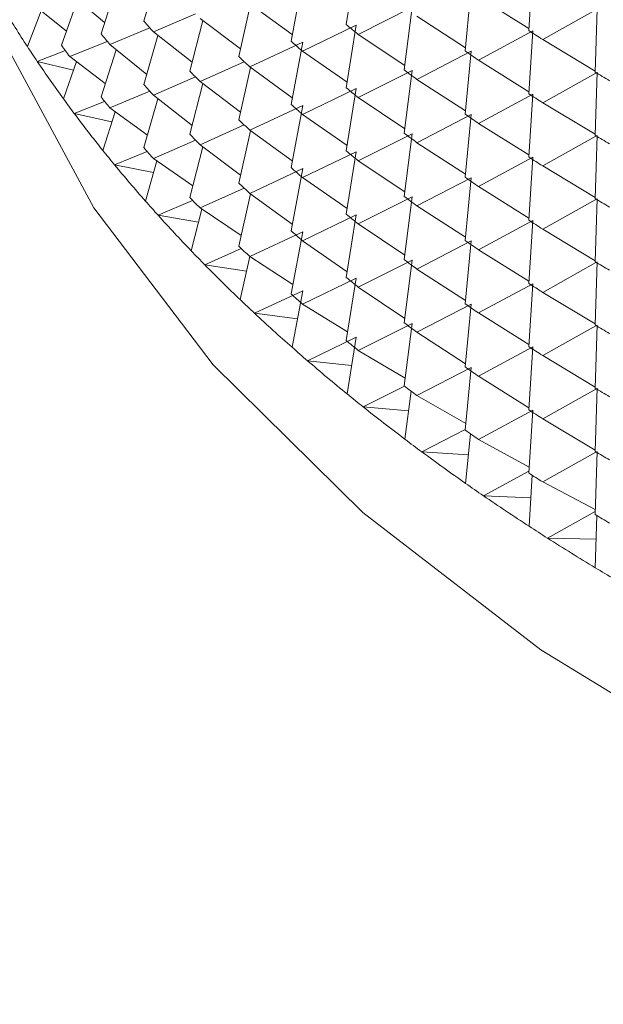
# Paper-space layout 'BOM' of a CAD drawing. Units: inches. Extents: x -15.3 to 42.9, y 1.2 to 53.8.
# Drawn here: x -12.1 to -11.9, y 32 to 32.3 of the extents above; entities that cross this region are included whole.
import ezdxf

# ---------------------------------------------------------------- set-up
doc = ezdxf.new("R2010")
doc.units = ezdxf.units.IN
doc.header["$MEASUREMENT"] = 0

psp = doc.layouts.new('BOM')

# ---------------------------------------------------------------- linework, layer by layer
at = {"color": 7, "linetype": 'Continuous', "lineweight": 15, "ltscale": 5}
for p, q in [((-11.99988778149042, 32.33661935681227), (-12.00323476697429, 32.3154428579322)), ((-11.94003673196828, 32.33473695871299), (-11.94138180858569, 32.31341198258331)), ((-12.06702900837996, 32.3331748705861), (-12.07178433493785, 32.31656339511639)), ((-12.08117092760203, 32.32835904537821), (-12.08627890387971, 32.31233410448039)), ((-12.0179069571235, 32.33091080334246), (-12.02191352419332, 32.30981193492205)), ((-11.96092666364268, 32.32779646787089), (-11.96294204642052, 32.30650691905014)), ((-12.08508012817495, 32.31609484113861), (-12.09690722456103, 32.32606990343027)), ((-11.94133724934259, 32.31411868757345), (-11.95841449351221, 32.32479770040123)), ((-12.09796839298326, 32.31325606452447), (-12.10942773720168, 32.32234966345111)), ((-12.0942520457003, 32.32383051742612), (-12.09967544491998, 32.3083989588874)), ((-12.03563982361788, 32.322324621542), (-12.03958016893846, 32.30456431846277)), ((-12.02148456281991, 32.31207087793534), (-12.03589298947327, 32.32250800479656)), ((-11.99911641154212, 32.31211974735534), (-11.98088589886492, 32.32128673306783)), ((-11.98088589886492, 32.32128673306783), (-11.98356885737136, 32.30004665118759)), ((-12.10659510997993, 32.32010184757685), (-12.11124186743832, 32.30801728087023)), ((-12.06854802511809, 32.31292951954699), (-12.05427502356237, 32.31911828904789)), ((-11.96283812796752, 32.30760463645154), (-11.97924300532441, 32.31824417998254)), ((-11.93665859903603, 32.31036882305128), (-11.91870378435345, 32.32043819890195)), ((-11.91824398881564, 32.32069606519801), (-11.9189169794956, 32.29934980118927)), ((-12.05184522550987, 32.31686842046641), (-12.05621118330626, 32.29967824981245)), ((-12.03899438193148, 32.30720464898781), (-12.05274712684416, 32.3175466381247)), ((-12.01800814784539, 32.30640422786662), (-11.99988778149042, 32.31518777604808)), ((-11.99988778149042, 32.31518777604808), (-12.00323476697429, 32.29401137696628)), ((-12.08327459704311, 32.3086344475873), (-12.06975112198103, 32.31428038185338)), ((-12.06702900837996, 32.31174328982191), (-12.07178433493785, 32.29513191415047)), ((-12.05544463144935, 32.30269642415882), (-12.06854802511809, 32.31292951954699)), ((-11.98338103282923, 32.30153378104681), (-11.99911641154212, 32.31211974735534)), ((-11.95841449351221, 32.3033662194353), (-11.94003673196828, 32.31330547774708)), ((-11.94003673196828, 32.31330547774708), (-11.94138180858569, 32.2919805016174)), ((-12.09690722456103, 32.30463842246436), (-12.08418182420486, 32.30975163234459)), ((-12.0708133922986, 32.29852367150907), (-12.08327459704311, 32.3086344475873)), ((-12.03589298947327, 32.30107652383064), (-12.0179069571235, 32.30947932237655)), ((-12.0179069571235, 32.30947932237655), (-12.02191352419332, 32.28838045395614)), ((-11.91890705973683, 32.29966439257904), (-11.93665859903603, 32.31036882305128)), ((-12.10787888286626, 32.3029412676463), (-12.09836278509116, 32.30661574571137)), ((-12.08483014917373, 32.29544765887618), (-12.09690722456103, 32.30463842246436)), ((-12.08117092760203, 32.3069275644123), (-12.08627890387971, 32.29090262351448)), ((-12.00293854077755, 32.29588565057558), (-12.01800814784539, 32.30640422786662)), ((-11.97924300532441, 32.29681259921833), (-11.96092666364268, 32.30636498690497)), ((-11.96092666364268, 32.30636498690497), (-11.96294204642052, 32.28507533828594)), ((-12.10787888286626, 32.3029412676463), (-12.09561802862118, 32.29993343720023)), ((-12.09458518539088, 32.30287129310773), (-12.09901724610466, 32.29026466774644)), ((-12.05274712684416, 32.2961150573605), (-12.03777360072865, 32.30285543871695)), ((-12.02148456281991, 32.29063929717115), (-12.03589298947327, 32.30107652383064)), ((-11.94133724934259, 32.29268720660754), (-11.95841449351221, 32.3033662194353)), ((-12.03563982361788, 32.30089314057608), (-12.03958016893846, 32.28313273769857)), ((-11.99911641154212, 32.29068826638942), (-11.98088589886492, 32.29985515230364)), ((-11.98088589886492, 32.29985515230364), (-11.98356885737136, 32.27861517022168)), ((-11.93665859903603, 32.28893734208536), (-11.91870378435345, 32.29900671793602)), ((-11.91824398881564, 32.2992645842321), (-11.9189169794956, 32.27791832022335)), ((-12.06854802511809, 32.29149803858108), (-12.05427502356237, 32.29768670828369)), ((-12.05184522550987, 32.29543693950048), (-12.05621118330626, 32.27824676884654)), ((-12.03899438193148, 32.28577306822361), (-12.05274712684416, 32.2961150573605)), ((-11.96283812796752, 32.28617315548563), (-11.97924300532441, 32.29681259921833)), ((-12.08327459704311, 32.28720296662139), (-12.06975112198103, 32.29284890088746)), ((-12.05544463144935, 32.28126484339463), (-12.06854802511809, 32.29149803858108)), ((-12.01800814784539, 32.2849727469007), (-11.99988778149042, 32.29375629508216)), ((-11.99988778149042, 32.29375629508216), (-12.00323476697429, 32.27257989600037)), ((-11.95841449351221, 32.28193463867112), (-11.94003673196828, 32.29187399678116)), ((-11.94003673196828, 32.29187399678116), (-11.94138180858569, 32.27054892085319)), ((-12.09533536005825, 32.28526294226691), (-12.08505145729037, 32.28939108045869)), ((-12.06702900837996, 32.29031180885599), (-12.07178433493785, 32.27370043318455)), ((-12.03589298947327, 32.27964494306645), (-12.0179069571235, 32.28804784141063)), ((-12.0179069571235, 32.28804784141063), (-12.02191352419332, 32.26694887319194)), ((-11.98338103282923, 32.2801023000809), (-11.99911641154212, 32.29068826638942)), ((-11.91890705973683, 32.27823291161312), (-11.93665859903603, 32.28893734208536)), ((-12.09533536005825, 32.28526294226691), (-12.08259490046579, 32.28244991134939)), ((-12.08149389096506, 32.28590289057174), (-12.0856776795351, 32.27278161586039)), ((-12.07057345999016, 32.2779303416019), (-12.08327459704311, 32.28720296662139)), ((-12.00293854077755, 32.27445416960966), (-12.01800814784539, 32.2849727469007)), ((-11.97924300532441, 32.27538111825242), (-11.96092666364268, 32.28493340614077)), ((-11.96092666364268, 32.28493340614077), (-11.96294204642052, 32.26364385732003)), ((-12.05274712684416, 32.27468357639459), (-12.03777360072865, 32.28142395775103)), ((-11.94133724934259, 32.27125572564162), (-11.95841449351221, 32.28193463867112)), ((-12.03563982361788, 32.27946155981189), (-12.03958016893846, 32.26170125673266)), ((-12.02148456281991, 32.26920781620522), (-12.03589298947327, 32.27964494306645)), ((-11.99911641154212, 32.26925678542351), (-11.98088589886492, 32.27842367133771)), ((-11.98088589886492, 32.27842367133771), (-11.98356885737136, 32.25718368925575)), ((-11.91824398881564, 32.27783310326618), (-11.9189169794956, 32.25648673945915)), ((-12.06854802511809, 32.27006655761516), (-12.05427502356237, 32.27625522731778)), ((-12.03899438193148, 32.26434158725769), (-12.05274712684416, 32.27468357639459)), ((-11.96283812796752, 32.26474157472143), (-11.97924300532441, 32.27538111825242)), ((-11.93665859903603, 32.26750576132116), (-11.91870378435345, 32.27757523697011)), ((-12.08168186134628, 32.26786083857782), (-12.07067306268642, 32.27245258548592)), ((-12.05184522550987, 32.27400535873629), (-12.05621118330626, 32.25681528788062)), ((-12.01800814784539, 32.26354116613651), (-11.99988778149042, 32.27232481411624)), ((-11.99988778149042, 32.27232481411624), (-12.00323476697429, 32.25114831523617)), ((-12.08168186134628, 32.26786083857782), (-12.06847244806137, 32.26525933315681)), ((-12.06733851133524, 32.26921919074712), (-12.07124097090139, 32.25559147421432)), ((-12.05521755458652, 32.26072743667729), (-12.06854802511809, 32.27006655761516)), ((-11.98338103282923, 32.2586707193167), (-11.99911641154212, 32.26925678542351)), ((-11.95841449351221, 32.2605031577052), (-11.94003673196828, 32.27044241601696)), ((-11.94003673196828, 32.27044241601696), (-11.94138180858569, 32.24911743988729)), ((-12.03589298947327, 32.25821346210053), (-12.0179069571235, 32.26661626064644)), ((-12.0179069571235, 32.26661626064644), (-12.02191352419332, 32.24551739222602)), ((-11.91890705973683, 32.2568014306472), (-11.93665859903603, 32.26750576132116)), ((-12.00293854077755, 32.25302268864374), (-12.01800814784539, 32.26354116613651)), ((-11.97924300532441, 32.2539496372865), (-11.96092666364268, 32.26350192517486)), ((-11.96092666364268, 32.26350192517486), (-11.96294204642052, 32.2422123763541)), ((-12.05274712684416, 32.25325209542867), (-12.03777360072865, 32.25999237698683)), ((-12.03563982361788, 32.25803007884597), (-12.03958016893846, 32.24026977576674)), ((-12.02148456281991, 32.24777633523931), (-12.03589298947327, 32.25821346210053)), ((-11.94133724934259, 32.24982414487742), (-11.95841449351221, 32.2605031577052)), ((-12.06693649238314, 32.25075823074475), (-12.05524611744215, 32.25582262486913)), ((-11.99911641154212, 32.24782520465931), (-11.98088589886492, 32.2569921903718)), ((-11.98088589886492, 32.2569921903718), (-11.98356885737136, 32.23575210849156)), ((-11.93665859903603, 32.24607428035524), (-11.91870378435345, 32.25614365620591)), ((-11.91824398881564, 32.25640152250198), (-11.9189169794956, 32.23505525849323)), ((-12.05213769229899, 32.25284223299656), (-12.05572636016036, 32.23871717397314)), ((-12.03878316371921, 32.24386203736443), (-12.05274712684416, 32.25325209542867)), ((-11.96283812796752, 32.24331009375551), (-11.97924300532441, 32.2539496372865)), ((-12.06693649238314, 32.25075823074475), (-12.05327018143713, 32.24838468991479)), ((-12.01800814784539, 32.24210968517059), (-11.99988778149042, 32.25089323335204)), ((-11.99988778149042, 32.25089323335204), (-12.00323476697429, 32.22971683427025)), ((-11.98338103282923, 32.23723923835078), (-11.99911641154212, 32.24782520465931)), ((-11.95841449351221, 32.23907167673928), (-11.94003673196828, 32.24901093505105)), ((-11.94003673196828, 32.24901093505105), (-11.94138180858569, 32.22768595892136)), ((-12.03589298947327, 32.23678198113461), (-12.0179069571235, 32.24518477968051)), ((-12.0179069571235, 32.24518477968051), (-12.02191352419332, 32.2240859112601)), ((-11.91890705973683, 32.23536984988301), (-11.93665859903603, 32.24607428035524)), ((-12.00293854077755, 32.23159110787955), (-12.01800814784539, 32.24210968517059)), ((-11.97924300532441, 32.2325180565223), (-11.96092666364268, 32.24207044420894)), ((-11.96092666364268, 32.24207044420894), (-11.96294204642052, 32.22078079558992)), ((-12.05111895765018, 32.23397791896863), (-12.03879055289971, 32.23952283293081)), ((-11.94133724934259, 32.22839266391151), (-11.95841449351221, 32.23907167673928)), ((-12.03591478971633, 32.23677881375659), (-12.03915450244816, 32.22218126588263)), ((-12.02129235770367, 32.22735686274267), (-12.03589298947327, 32.23678198113461)), ((-11.99911641154212, 32.22639372369339), (-11.98088589886492, 32.2355606096076)), ((-11.98088589886492, 32.2355606096076), (-11.98356885737136, 32.21432062752564)), ((-11.93665859903603, 32.22464279938933), (-11.91870378435345, 32.23471217524)), ((-11.91824398881564, 32.23497004153607), (-11.9189169794956, 32.21362377752732)), ((-12.05111895765018, 32.23397791896863), (-12.03700901499871, 32.23184843258706)), ((-11.96283812796752, 32.22187851299131), (-11.97924300532441, 32.2325180565223)), ((-12.01800814784539, 32.22067820420467), (-11.99988778149042, 32.22946175238613)), ((-11.99988778149042, 32.22946175238613), (-12.00323476697429, 32.20828535330433)), ((-12.03425035520225, 32.21754231055854), (-12.0179069571235, 32.22517143226894)), ((-12.0179069571235, 32.22517143226894), (-12.02154760851788, 32.20600575188723)), ((-11.98338103282923, 32.21580775738487), (-11.99911641154212, 32.22639372369339)), ((-11.95841449351221, 32.21764009597509), (-11.94003673196828, 32.22757945408513)), ((-11.94003673196828, 32.22757945408513), (-11.94138180858569, 32.20625437815717)), ((-11.91890705973683, 32.21393836891709), (-11.93665859903603, 32.22464279938933)), ((-12.00276874086651, 32.21123382111347), (-12.01800814784539, 32.22067820420467)), ((-11.97924300532441, 32.21108657555639), (-11.96092666364268, 32.22063886344474)), ((-11.96092666364268, 32.22063886344474), (-11.96294204642052, 32.19934931462399)), ((-11.94133724934259, 32.20696108314731), (-11.95841449351221, 32.21764009597509)), ((-12.03425035520225, 32.21754231055854), (-12.01971129993684, 32.215672644191)), ((-11.99911641154212, 32.20496224272748), (-11.98088589886492, 32.21412912864168)), ((-11.98088589886492, 32.21412912864168), (-11.98356885737136, 32.19288914655972)), ((-11.96283812796752, 32.20044703202539), (-11.97924300532441, 32.21108657555639)), ((-11.93665859903603, 32.20321121862513), (-11.91870378435345, 32.21328069427408)), ((-11.91824398881564, 32.21353856057015), (-11.9189169794956, 32.19219219676312)), ((-12.01635323068222, 32.20147330144047), (-11.99988778149042, 32.20944840497454)), ((-11.99988778149042, 32.20944840497454), (-12.00292908824401, 32.19021227845779)), ((-11.98323721388181, 32.19551472104487), (-11.99911641154212, 32.20496224272748)), ((-11.95841449351221, 32.19620861500917), (-11.94003673196828, 32.20614787332093)), ((-11.94003673196828, 32.20614787332093), (-11.94138180858569, 32.18482289719125)), ((-12.01635323068222, 32.20147330144047), (-12.00140075940998, 32.19987890259726)), ((-11.91890705973683, 32.19250678815289), (-11.93665859903603, 32.20321121862513)), ((-11.97924300532441, 32.18965509459047), (-11.96092666364268, 32.19920738247882)), ((-11.96092666364268, 32.19920738247882), (-11.96294204642052, 32.17791783365808)), ((-11.94133724934259, 32.18552960218139), (-11.95841449351221, 32.19620861500917)), ((-11.99745144768616, 32.18579235099391), (-11.98351410289566, 32.19279530765773)), ((-11.9812591064948, 32.19116225830903), (-11.98332384770205, 32.17482185907271)), ((-11.93665859903603, 32.18177973765922), (-11.91870378435345, 32.19184911350989)), ((-11.91824398881564, 32.19210697980596), (-11.9189169794956, 32.1707607157972)), ((-11.96272403858844, 32.18022056032702), (-11.97924300532441, 32.18965509459047)), ((-11.99745144768616, 32.18579235099391), (-11.98210239131825, 32.18448832418453)), ((-11.95841449351221, 32.17477713404325), (-11.94003673196828, 32.18471639235501)), ((-11.94003673196828, 32.18471639235501), (-11.94138180858569, 32.16339141622534)), ((-11.91890705973683, 32.17107530718697), (-11.93665859903603, 32.18177973765922)), ((-11.97757020936923, 32.17052039474255), (-11.96291952778491, 32.1781554824054)), ((-11.96116432194162, 32.17668460726257), (-11.96275797588457, 32.15985509249121)), ((-11.94125688660317, 32.16537195324519), (-11.95841449351221, 32.17477713404325)), ((-11.97757020936923, 32.17052039474255), (-11.96184264655121, 32.16952136739348)), ((-11.93665859903603, 32.1603482566933), (-11.91870378435345, 32.17041763254397)), ((-11.91824398881564, 32.17067549884003), (-11.9189169794956, 32.14932923483128)), ((-11.9567360584456, 32.15567779446318), (-11.94134366086105, 32.16399678537648)), ((-11.94016883787628, 32.16260982528384), (-11.94125897426272, 32.14533189614814)), ((-11.91886464486848, 32.15098861909945), (-11.93665859903603, 32.1603482566933)), ((-11.9567360584456, 32.15567779446318), (-11.94064908329522, 32.154998082182)), ((-11.93497680426893, 32.14128434598125), (-11.91888631817752, 32.15030224544427)), ((-11.91829771701627, 32.14895841776477), (-11.91885551642181, 32.13127166674064)), ((-11.93497680426893, 32.14128434598125), (-11.9185506722152, 32.14093778729254))]:
    psp.add_line(p, q, dxfattribs=at)
at = {"color": 7, "linetype": 'Continuous', "lineweight": 15, "ltscale": 5, "flags": 128}
psp.add_lwpolyline([(-10.60596490804471, 32.09249142664522), (-10.67708549491182, 32.05143438577053), (-10.7558496407623, 32.01532511790317), (-10.84123051957861, 31.98463436362495), (-10.93211507393086, 31.95976220690482), (-11.02731846384944, 31.9410329269682), (-11.12559962029383, 31.9286906593364), (-11.22567721183208, 31.9228963150555), (-11.32624668080697, 31.92372542914567), (-11.42599685818925, 31.9311672001988), (-11.52362742105672, 31.94512459016059), (-11.6178655074475, 31.96541568386113), (-11.70748266610295, 31.99177594034763), (-11.79131059088501, 32.02386168837477), (-11.86825642307757, 32.06125466960663), (-11.93731710303316, 32.10346738007517), (-11.99759225262575, 32.14994955913239), (-12.04829613945751, 32.2000951960219), (-12.08876780457333, 32.25325057168939), (-12.11847952652939, 32.30872273713967), (-12.11949806672608, 32.31112207163239)], dxfattribs=at)
at = {"color": 7, "linetype": 'Continuous', "lineweight": 15, "ltscale": 25}
for centre, radius, start, end in [((-11.76559814592333, 32.53351545168069), 0.4126972343759936, 211.0143163222772, 213.1204533730041), ((-11.68847923556272, 32.65467477431897), 0.5111184832827464, 221.4153438684779, 221.9608279720748), ((-11.58801993609783, 32.82580814892724), 0.657933192681618, 230.8694389423177, 231.3302802329748), ((-11.71154167541828, 32.61356986478258), 0.4808024268655417, 218.7943620646869, 219.362296335004), ((-11.5148782523108, 32.97019020427219), 0.7831110495963819, 237.0008104489428, 237.4118979373985), ((-11.75543010085014, 32.54009935825746), 0.4248106682829133, 213.1148356378008, 213.9360846985757), ((-11.73670585114625, 32.57269037061297), 0.4489954079009809, 216.0597297877468, 216.6556080335986), ((-11.6117905994167, 32.77588842812735), 0.6208285680813062, 228.6539125344283, 229.1322573046047), ((-11.64021820409049, 32.7230635100774), 0.578473467282067, 226.3404258993856, 226.843131290578), ((-11.53685069599098, 32.91591565049963), 0.7435945406454776, 235.0392110465929, 235.4637893898747), ((-11.7450839641534, 32.54711907695478), 0.4373133380112721, 213.9423829134241, 215.9689250549492), ((-11.66399162145753, 32.67751994995393), 0.5446104434020828, 223.9303512225837, 224.4531706596684), ((-11.56317259162805, 32.85785648844637), 0.6984875337424301, 232.9963049518257, 233.4393509447447), ((-11.49074508856115, 33.00886612760561), 0.8287005403870087, 238.8902743958968, 239.2861629171711), ((-11.68847923557609, 32.63324329334156), 0.5111184832651186, 221.4153438685034, 221.9608279721185), ((-11.58801993558202, 32.80437666860027), 0.6579331935027772, 230.8694389425889, 231.3302802326708), ((-11.5148782523108, 32.94875872330627), 0.78311104959637, 237.0008104489422, 237.411897937398), ((-11.73494653523597, 32.55440953222227), 0.4497999465777928, 215.9620774852858, 216.7532140302696), ((-11.71154167541828, 32.59213838381667), 0.4808024268655417, 218.7943620646869, 219.362296335004), ((-11.61179059973131, 32.75445694680086), 0.6208285676027746, 228.6539125342435, 229.1322573047891), ((-11.72317234428556, 32.56325457912344), 0.4645262753291859, 216.7583343891877, 218.7049502594805), ((-11.53685069628963, 32.89448406930629), 0.7435945401226398, 235.0392110465044, 235.4637893900845), ((-11.64021820441819, 32.70163192896677), 0.5784734668051994, 226.3404258991784, 226.8431312907842), ((-11.66399162156858, 32.65608846887979), 0.544610443247031, 223.9303512224894, 224.4531706597241), ((-11.56317259162805, 32.83642500748046), 0.6984875337424358, 232.9963049518257, 233.439350944745), ((-11.49074508888378, 32.9874346461026), 0.8287005397604669, 238.8902743958086, 239.2861629173819), ((-11.7117367691269, 32.57235005813607), 0.4791378257708218, 218.6986264083143, 219.4566341056767), ((-11.68847923557609, 32.61181181237563), 0.5111184832651147, 221.4153438685034, 221.9608279721173), ((-11.58801993583666, 32.78294518732017), 0.657933193098366, 230.8694389425237, 231.3302802328878), ((-11.70003984097182, 32.58205052779895), 0.4943336854072989, 219.4631782261136, 221.3305540973009), ((-11.51487825186478, 32.92732714323432), 0.7831110504198586, 237.0008104491587, 237.4118979371821), ((-11.61179059966478, 32.7330253661139), 0.6208285677047065, 228.6539125343421, 229.1322573048086), ((-11.64021820431397, 32.68020044811017), 0.5784734669562291, 226.3404258991852, 226.8431312906607), ((-11.53685069645006, 32.87305258810912), 0.7435945398411838, 235.0392110464245, 235.4637893901653), ((-11.68753295449127, 32.59298778692079), 0.5109482495178062, 221.3253223295733, 222.0510897427356), ((-11.66399162161082, 32.63465698787308), 0.5446104431883039, 223.930351222481, 224.4531706597714), ((-11.5631725915028, 32.8149935266833), 0.6984875339525921, 232.9963049519529, 233.4393509447382), ((-11.49074508888378, 32.96600306533841), 0.8287005397604784, 238.8902743958091, 239.2861629173821), ((-11.58801993579167, 32.76151360661034), 0.6579331931689194, 230.8694389424724, 231.3302802327878), ((-11.67601067102519, 32.60346839322964), 0.5265239372758883, 222.058142000442, 223.8484571869327), ((-11.51487825217034, 32.90589566179262), 0.7831110498544105, 237.0008104489492, 237.4118979372701), ((-11.61179059966478, 32.71159388514798), 0.6208285677047011, 228.6539125343417, 229.1322573048082), ((-11.53685069596224, 32.85162110784609), 0.7435945406967643, 235.0392110466545, 235.4637893899068), ((-11.66272236494116, 32.61617802898957), 0.5449117702233951, 223.8442878988186, 224.5392860457965), ((-11.64021820431397, 32.65876896714425), 0.5784734669562343, 226.3404258991852, 226.8431312906612), ((-11.56317259142599, 32.79356194602061), 0.6984875340798775, 232.9963049519326, 233.4393509446376), ((-11.49074508888378, 32.94457158437249), 0.8287005397604784, 238.8902743958091, 239.2861629173821), ((-11.65152016781466, 32.62729517427665), 0.5606939059424922, 224.5461084554177, 226.2631293206998), ((-11.58801993583666, 32.74008212559006), 0.6579331930983678, 230.8694389425233, 231.3302802328882), ((-11.5148782523108, 32.88446418061024), 0.78311104959638, 237.0008104489428, 237.4118979373982), ((-11.63960433371534, 32.63966051302783), 0.577866125613336, 226.2571097920571, 226.9264394664538), ((-11.61179059955137, 32.69016240431106), 0.6208285678764706, 228.6539125343491, 229.1322573046833), ((-11.53685069615182, 32.83018952680755), 0.7435945403632874, 235.0392110465126, 235.4637893899556), ((-11.62638207640151, 32.6538787944236), 0.5972822280995983, 226.9313917818546, 228.5775258416644), ((-11.56317259190784, 32.77213046441142), 0.6984875332761575, 232.9963049517387, 233.4393509449534), ((-11.49074508888378, 32.92314010340657), 0.8287005397604669, 238.8902743958086, 239.2861629173819), ((-11.58801993583666, 32.71865064462415), 0.6579331930983678, 230.8694389425237, 231.3302802328882), ((-11.61329061681541, 32.66864263220418), 0.6170143064008866, 228.5729935639789, 229.2131545514541), ((-11.51487825194683, 32.86303260040941), 0.7831110502670856, 237.0008104490576, 237.4118979371613), ((-11.60111267784564, 32.68284512852281), 0.6357228583499419, 229.2183160185199, 230.7975651284399), ((-11.53685069623574, 32.80875804572204), 0.7435945402171882, 235.0392110465318, 235.463789390058), ((-11.5631725915028, 32.75069898398727), 0.6984875339525978, 232.9963049519529, 233.4393509447386), ((-11.49074508864846, 32.90170852303537), 0.828700540218536, 238.8902743959179, 239.2861629172726), ((-11.58883354033135, 32.697798982985), 0.6550720459719506, 230.7920064343053, 231.4076296539062), ((-11.57559474916, 32.7144698562417), 0.6763600953977245, 231.4119835584298, 232.9272608261885), ((-11.51487825247845, 32.84160111861993), 0.7831110492868422, 237.0008104488617, 237.4118979374799), ((-11.53685069615182, 32.78732656487571), 0.7435945403632874, 235.0392110465126, 235.4637893899556), ((-11.56195368707854, 32.73244778588224), 0.6989273828618193, 232.9234736287507, 233.512380446844), ((-11.55034672037163, 32.74824041218857), 0.7185264978475866, 233.517104220359, 234.972603645369), ((-11.49074508888378, 32.88027704167646), 0.8287005397604784, 238.8902743958091, 239.2861629173821), ((-11.51487825270115, 32.82016963730836), 0.783111048875658, 237.0008104487534, 237.4118979375874), ((-11.5388800164992, 32.76448071518791), 0.7384068445471507, 234.9672952305374, 235.5359774544604), ((-11.52521177944744, 32.78447275470129), 0.7626246162993502, 235.5392874319272, 236.9379821464531), ((-11.49074508864846, 32.85884556110354), 0.828700540218536, 238.8902743959181, 239.2861629172726), ((-11.51300444764096, 32.80312326771448), 0.7849149177325957, 236.9338939848102, 237.4794090576122), ((-11.50074434413796, 32.82245184218544), 0.8078038049653372, 237.4831962410772, 238.8292680681641), ((-11.48766818481961, 32.84397603934851), 0.8329886179706159, 238.8259919930143, 239.3498346544228)]:
    psp.add_arc(centre, radius, start, end, dxfattribs=at)

doc.saveas('drawing.dxf')
